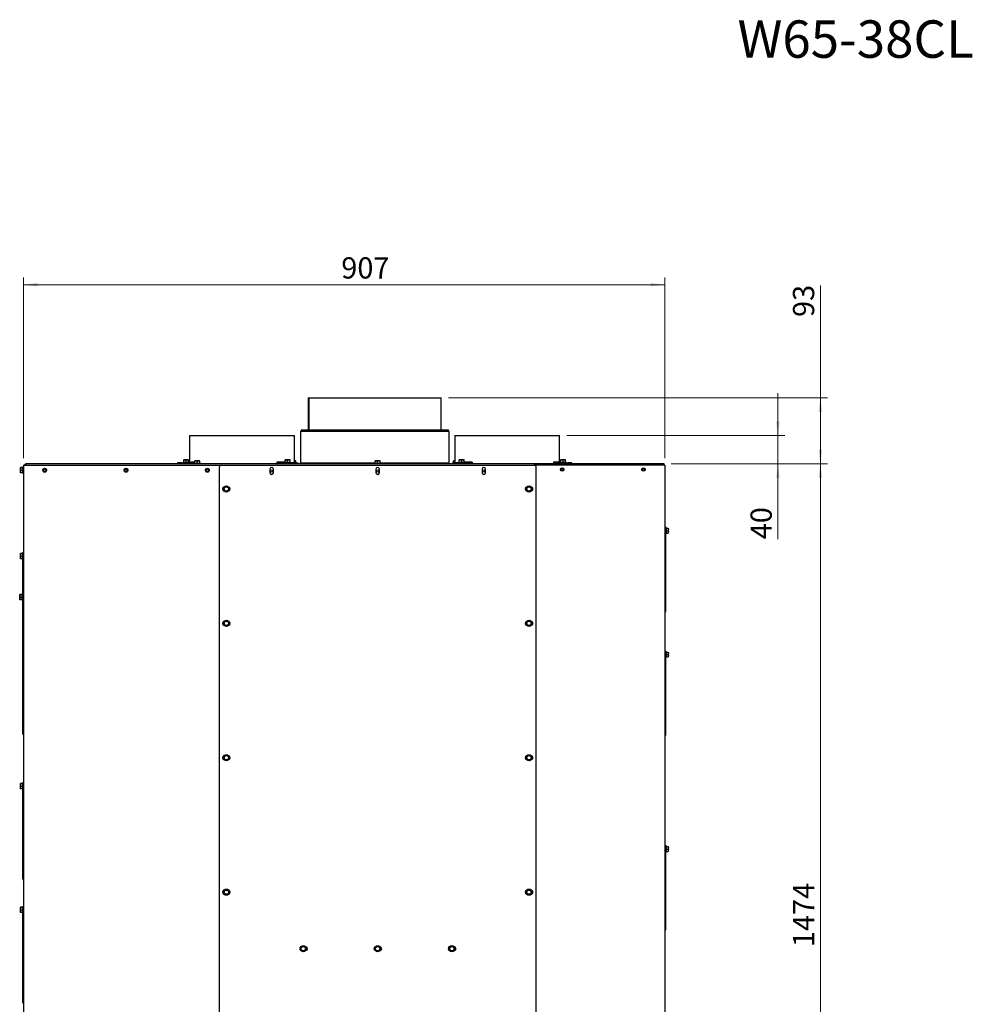
# Paper-space layout 'achteraanzicht' of a CAD drawing. Units: millimetres. Extents: x 392 to 3911, y 130 to 5714.
# Drawn here: x 1195 to 3888, y 2931 to 5714 of the extents above; entities that cross this region are included whole.
import ezdxf

# ---------------------------------------------------------------- set-up
doc = ezdxf.new("R2010")
doc.units = ezdxf.units.MM
doc.styles.add('SLDTEXTSTYLE3', font='TXT', dxfattribs={"width": 0.638186})
doc.styles.add('SLDTEXTSTYLE4', font='TXT', dxfattribs={"width": 0.75})
doc.dimstyles.new('SLDDIMSTYLE2', dxfattribs={"dimtxt": 60, "dimasz": 40, "dimexe": 0, "dimexo": 0.0625, "dimgap": 15, "dimtad": 1, "dimdec": 0, "dimlfac": 0.5, "dimrnd": 1e-09, "dimzin": 12, "dimdsep": 46, "dimtxsty": 'SLDTEXTSTYLE4', "dimsah": 1, "dimcen": 0.09, "dimadec": 0, "dimazin": 3, "dimtfac": 1, "dimtofl": 0, "dimtmove": 0, "dimatfit": 3, "dimfxl": 0, "dimfrac": 2, "dimtolj": 1, "dimtzin": 12, "dimarcsym": 0})
doc.dimstyles.new('SLDDIMSTYLE3', dxfattribs={"dimtxt": 60, "dimasz": 40, "dimexe": 0, "dimexo": 0.0625, "dimgap": 15, "dimtad": 1, "dimdec": 0, "dimlfac": 0.5, "dimrnd": 1e-09, "dimzin": 12, "dimdsep": 46, "dimtxsty": 'SLDTEXTSTYLE4', "dimsah": 1, "dimcen": 0.09, "dimadec": 0, "dimazin": 3, "dimtfac": 1, "dimtmove": 0, "dimatfit": 0, "dimfxl": 0, "dimfrac": 2, "dimtolj": 1, "dimtzin": 12, "dimarcsym": 0})

# ---------------------------------------------------------------- blocks, each defined once
blk = doc.blocks.new('_D_72')
at = {"color": 7, "linetype": 'Continuous', "lineweight": 18, "ltscale": 400}
for p, q in [((3036.2, 4458.7), (3478.2, 4458.7)), ((3458.2, 1510.2), (3458.2, 4458.7)), ((2683.2, 1510.2), (3478.2, 1510.2))]:
    blk.add_line(p, q, dxfattribs=at)
for points in [[(3458.2, 4458.7), (3453.2, 4418.7), (3463.2, 4418.7)], [(3458.2, 1510.2), (3463.2, 1550.2), (3453.2, 1550.2)]]:
    blk.add_solid(points, dxfattribs=at)
at = {"color": 7, "linetype": 'Continuous', "lineweight": 18, "ltscale": 400, "insert": (3380.8, 3092.5), "char_height": 60, "attachment_point": 1, "rotation": 90, "style": 'SLDTEXTSTYLE4'}
blk.add_mtext('1474', dxfattribs=at)
blk = doc.blocks.new('_D_73')
at = {"color": 7, "linetype": 'Continuous', "lineweight": 18, "ltscale": 400}
for p, q in [((3338.2, 4538.7), (3338.2, 4658.7)), ((2741.2, 4538.7), (3358.2, 4538.7)), ((3338.2, 4538.7), (3338.2, 4458.7)), ((3036.2, 4458.7), (3358.2, 4458.7)), ((3338.2, 4458.7), (3338.2, 4245.4))]:
    blk.add_line(p, q, dxfattribs=at)
for points in [[(3338.2, 4538.7), (3343.2, 4578.7), (3333.2, 4578.7)], [(3338.2, 4458.7), (3333.2, 4418.7), (3343.2, 4418.7)]]:
    blk.add_solid(points, dxfattribs=at)
at = {"color": 7, "linetype": 'Continuous', "lineweight": 18, "ltscale": 400, "insert": (3260.8, 4245.4), "char_height": 60, "attachment_point": 1, "rotation": 90, "style": 'SLDTEXTSTYLE4'}
blk.add_mtext('40', dxfattribs=at)
blk = doc.blocks.new('_D_74')
at = {"color": 7, "linetype": 'Continuous', "lineweight": 18, "ltscale": 400}
for p, q in [((3458.2, 4645.2), (3458.2, 4962.6)), ((2406.6, 4645.2), (3478.2, 4645.2)), ((3458.2, 4458.7), (3458.2, 4645.2)), ((3036.2, 4458.7), (3478.2, 4458.7))]:
    blk.add_line(p, q, dxfattribs=at)
for points in [[(3458.2, 4645.2), (3453.2, 4605.2), (3463.2, 4605.2)], [(3458.2, 4458.7), (3463.2, 4498.7), (3453.2, 4498.7)]]:
    blk.add_solid(points, dxfattribs=at)
at = {"color": 7, "linetype": 'Continuous', "lineweight": 18, "ltscale": 400, "insert": (3380.8, 4873.9), "char_height": 60, "attachment_point": 1, "rotation": 90, "style": 'SLDTEXTSTYLE4'}
blk.add_mtext('93', dxfattribs=at)
blk = doc.blocks.new('_D_75')
at = {"color": 7, "linetype": 'Continuous', "lineweight": 18, "ltscale": 400}
for p, q in [((1205.2, 4474.7), (1205.2, 4985.2)), ((3018.2, 4474.7), (3018.2, 4985.2)), ((1205.2, 4965.2), (3018.2, 4965.2))]:
    blk.add_line(p, q, dxfattribs=at)
for points in [[(1205.2, 4965.2), (1245.2, 4960.2), (1245.2, 4970.2)], [(3018.2, 4965.2), (2978.2, 4970.2), (2978.2, 4960.2)]]:
    blk.add_solid(points, dxfattribs=at)
at = {"color": 7, "linetype": 'Continuous', "lineweight": 18, "ltscale": 400, "insert": (2103.8, 5042.6), "char_height": 60, "attachment_point": 1, "style": 'SLDTEXTSTYLE4'}
blk.add_mtext('907', dxfattribs=at)

psp = doc.layouts.new('achteraanzicht')

# ---------------------------------------------------------------- linework, layer by layer
at = {"linetype": 'Continuous', "lineweight": 25, "ltscale": 20}
for p, q in [((2010.6, 4645.2), (2010.6, 4555.2)), ((2010.6, 4645.2), (2011.9, 4645.2)), ((2011.9, 4645.2), (2011.9, 4555.2)), ((2012, 4645.2), (2011.9, 4645.2)), ((2012, 4645.2), (2012, 4555.2)), ((2012, 4645.2), (2386.6, 4645.2)), ((2386.6, 4555.2), (2386.6, 4645.2)), ((1675.2, 4538.7), (1675.2, 4461.7)), ((1675.2, 4538.7), (1971.2, 4538.7)), ((1971.2, 4461.7), (1971.2, 4538.7)), ((1988.6, 4551.2), (1988.6, 4461.2)), ((1988.6, 4551.2), (2408.6, 4551.2)), ((1990.6, 4555.2), (1990.6, 4551.2)), ((1990.6, 4555.2), (2406.6, 4555.2)), ((2406.6, 4551.2), (2406.6, 4555.2)), ((2408.6, 4461.2), (2408.6, 4551.2)), ((2425.2, 4538.7), (2425.2, 4461.7)), ((2425.2, 4538.7), (2721.2, 4538.7)), ((2721.2, 4461.7), (2721.2, 4538.7)), ((1205.2, 4454.7), (1205.2, 2122.7)), ((1205.2, 4454.7), (1209.2, 4454.7)), ((1209.2, 4454.7), (1764.9, 4454.7)), ((3016.2, 4458.7), (1213.2, 4458.7)), ((1640.8, 4461.7), (1640.8, 4458.7)), ((1640.8, 4461.7), (1641, 4461.7)), ((1652, 4461.7), (1641, 4461.7)), ((1652, 4461.7), (1657.1, 4461.7)), ((1656.5, 4463.7), (1656.5, 4461.7)), ((1656.5, 4463.7), (1665.3, 4463.7)), ((1690.2, 4461.7), (1657.1, 4461.7)), ((1658.3, 4470), (1661.8, 4470.2)), ((1661.8, 4470.2), (1658.3, 4470.2)), ((1658.3, 4463.7), (1658.3, 4470)), ((1661.8, 4470.2), (1665.3, 4470)), ((1668.8, 4470.2), (1661.8, 4470.2)), ((1665.3, 4470), (1668.8, 4470.2)), ((1665.3, 4463.7), (1665.3, 4470)), ((1665.3, 4463.7), (1674.1, 4463.7)), ((1668.8, 4470.2), (1672.3, 4470)), ((1672.3, 4470.2), (1668.8, 4470.2)), ((1672.3, 4463.7), (1672.3, 4470)), ((1674.1, 4461.7), (1674.1, 4463.7)), ((1678.4, 4463.7), (1678.4, 4461.7)), ((1690.2, 4463.7), (1678.4, 4463.7)), ((1688.4, 4460.7), (1688.4, 4458.7)), ((1688.4, 4460.7), (1697.2, 4460.7)), ((1690.2, 4467), (1693.7, 4467.2)), ((1693.7, 4467.2), (1690.2, 4467.2)), ((1690.2, 4460.7), (1690.2, 4467)), ((1693.7, 4467.2), (1697.2, 4467)), ((1700.7, 4467.2), (1693.7, 4467.2)), ((1697.2, 4467), (1700.7, 4467.2)), ((1697.2, 4460.7), (1697.2, 4467)), ((1697.2, 4460.7), (1706, 4460.7)), ((1700.7, 4467.2), (1704.2, 4467)), ((1704.2, 4467.2), (1700.7, 4467.2)), ((1704.2, 4460.7), (1704.2, 4467)), ((1706, 4458.7), (1706, 4460.7)), ((1764.9, 4454.7), (2648.9, 4454.7)), ((1943.1, 4463.7), (1922.1, 4463.7)), ((1922.1, 4463.7), (1922.1, 4458.7)), ((1951.3, 4461.7), (1922.9, 4461.7)), ((1943.1, 4463.7), (1943.1, 4461.7)), ((1943.1, 4463.7), (1951.9, 4463.7)), ((1944.9, 4470), (1948.4, 4470.2)), ((1948.4, 4470.2), (1944.9, 4470.2)), ((1944.9, 4463.7), (1944.9, 4470)), ((1948.4, 4470.2), (1951.9, 4470)), ((1955.4, 4470.2), (1948.4, 4470.2)), ((1951.3, 4461.7), (1956.9, 4461.7)), ((1951.9, 4470), (1955.4, 4470.2)), ((1951.9, 4463.7), (1951.9, 4470)), ((1951.9, 4463.7), (1960.7, 4463.7)), ((1955.4, 4470.2), (1958.9, 4470)), ((1958.9, 4470.2), (1955.4, 4470.2)), ((1977.5, 4461.7), (1956.9, 4461.7)), ((1958.9, 4463.7), (1958.9, 4470)), ((1960.7, 4461.7), (1960.7, 4463.7)), ((1966.3, 4460.7), (1966.3, 4458.7)), ((1966.5, 4460.7), (1966.3, 4460.7)), ((1982.2, 4460.7), (1966.5, 4460.7)), ((1971.2, 4467.2), (1971.7, 4467.2)), ((1971.7, 4467.2), (1971.2, 4467.2)), ((1971.7, 4467.2), (1975.2, 4467)), ((1975.2, 4467.2), (1971.7, 4467.2)), ((1975.2, 4461.7), (1975.2, 4467)), ((1977.5, 4461.7), (1978.4, 4461.7)), ((1978.4, 4460.7), (1978.4, 4461.7)), ((1982.3, 4460.7), (1982.2, 4460.7)), ((1982.3, 4458.7), (1982.3, 4460.7)), ((1988.6, 4461.2), (2199.4, 4461.2)), ((1990.6, 4461.2), (1990.6, 4458.7)), ((2197.6, 4460.7), (2197.6, 4458.7)), ((2197.6, 4460.7), (2206.4, 4460.7)), ((2199.4, 4467), (2202.9, 4467.2)), ((2202.9, 4467.2), (2199.4, 4467.2)), ((2199.4, 4460.7), (2199.4, 4467)), ((2202.9, 4467.2), (2206.4, 4467)), ((2209.9, 4467.2), (2202.9, 4467.2)), ((2206.4, 4467), (2209.9, 4467.2)), ((2206.4, 4460.7), (2206.4, 4467)), ((2206.4, 4460.7), (2215.2, 4460.7)), ((2209.9, 4467.2), (2213.4, 4467)), ((2213.4, 4467.2), (2209.9, 4467.2)), ((2213.4, 4460.7), (2213.4, 4467)), ((2213.4, 4461.2), (2408.6, 4461.2)), ((2215.2, 4458.7), (2215.2, 4460.7)), ((2406.6, 4458.7), (2406.6, 4461.2)), ((2417.9, 4461.7), (2417.9, 4458.7)), ((2417.9, 4461.7), (2418.9, 4461.7)), ((2439.4, 4461.7), (2418.9, 4461.7)), ((2421.2, 4467), (2424.7, 4467.2)), ((2424.7, 4467.2), (2421.2, 4467.2)), ((2421.2, 4461.7), (2421.2, 4467)), ((2424.7, 4467.2), (2425.2, 4467.2)), ((2425.2, 4467.2), (2424.7, 4467.2)), ((2430.5, 4460.7), (2430.5, 4458.7)), ((2430.7, 4460.7), (2430.5, 4460.7)), ((2446.4, 4460.7), (2430.7, 4460.7)), ((2435.7, 4463.7), (2435.7, 4461.7)), ((2435.7, 4463.7), (2452.1, 4463.7)), ((2437.4, 4470), (2437.5, 4470.2)), ((2437.4, 4463.7), (2437.4, 4470)), ((2437.5, 4470.2), (2437.5, 4470)), ((2441, 4470.2), (2437.5, 4470.2)), ((2437.5, 4463.7), (2437.5, 4470)), ((2439.4, 4461.7), (2445.1, 4461.7)), ((2441, 4470.2), (2444.5, 4470)), ((2448, 4470.2), (2441, 4470.2)), ((2444.5, 4470), (2448, 4470.2)), ((2444.5, 4463.7), (2444.5, 4470)), ((2473.4, 4461.7), (2445.1, 4461.7)), ((2446.5, 4460.7), (2446.4, 4460.7)), ((2446.5, 4458.7), (2446.5, 4460.7)), ((2448, 4470.2), (2451.5, 4470)), ((2451.5, 4470.2), (2448, 4470.2)), ((2451.5, 4470), (2451.5, 4470.2)), ((2451.5, 4463.7), (2451.5, 4470)), ((2452.1, 4463.7), (2453.3, 4463.7)), ((2453.3, 4461.7), (2453.3, 4463.7)), ((2474.3, 4463.7), (2453.3, 4463.7)), ((2474.3, 4463.7), (2474.3, 4458.7)), ((3014.2, 4454.7), (2648.9, 4454.7)), ((2718, 4463.7), (2703.8, 4463.7)), ((2703.8, 4463.7), (2703.8, 4458.7)), ((2703.8, 4458.8), (2704.5, 4458.7)), ((2739.2, 4461.7), (2704.5, 4461.7)), ((2718, 4463.7), (2718, 4461.7)), ((2722.2, 4463.7), (2722.2, 4461.7)), ((2722.2, 4463.7), (2731, 4463.7)), ((2724, 4470), (2727.5, 4470.2)), ((2727.5, 4470.2), (2724, 4470.2)), ((2724, 4463.7), (2724, 4470)), ((2727.5, 4470.2), (2731, 4470)), ((2734.5, 4470.2), (2727.5, 4470.2)), ((2731, 4470), (2734.5, 4470.2)), ((2731, 4463.7), (2731, 4470)), ((2731, 4463.7), (2739.8, 4463.7)), ((2734.5, 4470.2), (2738, 4470)), ((2738, 4470.2), (2734.5, 4470.2)), ((2738, 4463.7), (2738, 4470)), ((2739.2, 4461.7), (2744.4, 4461.7)), ((2739.8, 4461.7), (2739.8, 4463.7)), ((2755.3, 4461.7), (2744.4, 4461.7)), ((2755.3, 4461.7), (2755.5, 4461.7)), ((2755.5, 4458.7), (2755.5, 4461.7)), ((2978.3, 4459.9), (2978.3, 4458.7)), ((2978.3, 4459.9), (2978.8, 4459.9)), ((2978.8, 4459.9), (2993.8, 4459.9)), ((2993.8, 4459.9), (2994.3, 4459.9)), ((2994.3, 4458.7), (2994.3, 4459.9)), ((3018.2, 4454.7), (3014.2, 4454.7)), ((3016.2, 4454.7), (3016.2, 4458.7)), ((3018.2, 4454.7), (3018.2, 2154.7)), ((1196.7, 4447.7), (1197, 4448.2)), ((1197, 4447.1), (1196.7, 4447.7)), ((1196.7, 4447.7), (1196.7, 4443.4)), ((1196.7, 4443.4), (1197, 4447.1)), ((1196.7, 4443.4), (1196.7, 4436.5)), ((1196.7, 4436.5), (1197, 4439.7)), ((1197, 4433.3), (1196.7, 4436.5)), ((1196.7, 4436.5), (1196.7, 4433.7)), ((1196.7, 4433.8), (1197, 4433.3)), ((1203.2, 4448.2), (1197, 4448.2)), ((1203.2, 4447.1), (1197, 4447.1)), ((1203.2, 4439.7), (1197, 4439.7)), ((1203.2, 4433.3), (1197, 4433.3)), ((1205.2, 4449.5), (1203.2, 4449.5)), ((1203.2, 4431.9), (1203.2, 4449.5)), ((1203.2, 4431.9), (1205.2, 4431.9)), ((1758.9, 4448.7), (1758.9, 2195.7)), ((1901.9, 4443.7), (1901.9, 4433.7)), ((1911.9, 4433.7), (1911.9, 4443.7)), ((2201.9, 4443.7), (2201.9, 4433.7)), ((2211.9, 4433.7), (2211.9, 4443.7)), ((2501.9, 4443.7), (2501.9, 4433.7)), ((2511.9, 4433.7), (2511.9, 4443.7)), ((2654.9, 2195.7), (2654.9, 4448.7)), ((1773.1, 4391.2), (1771.1, 4387.7)), ((1771.1, 4387.7), (1773.1, 4384.2)), ((1775.1, 4394.7), (1773.1, 4391.2)), ((1773.1, 4384.2), (1775.1, 4380.7)), ((1779.2, 4394.7), (1775.1, 4394.7)), ((1775.1, 4380.7), (1779.2, 4380.7)), ((1785.2, 4391.2), (1783.2, 4394.7)), ((1783.2, 4380.7), (1785.2, 4384.2)), ((1787.2, 4387.7), (1785.2, 4391.2)), ((1785.2, 4384.2), (1787.2, 4387.7)), ((2628.5, 4391.2), (2626.5, 4387.7)), ((2626.5, 4387.7), (2628.5, 4384.2)), ((2630.5, 4394.7), (2628.5, 4391.2)), ((2628.5, 4384.2), (2630.5, 4380.7)), ((2634.6, 4394.7), (2630.5, 4394.7)), ((2630.5, 4380.7), (2634.6, 4380.7)), ((2640.6, 4391.2), (2638.6, 4394.7)), ((2638.6, 4380.7), (2640.6, 4384.2)), ((2642.7, 4387.7), (2640.6, 4391.2)), ((2640.6, 4384.2), (2642.7, 4387.7)), ((3020.2, 4279.7), (3018.2, 4279.7)), ((3020.2, 4279.7), (3020.2, 4273.7)), ((3022.2, 4278.5), (3020.2, 4278.5)), ((3020.2, 4273.7), (3020.2, 4047.7)), ((3020.2, 4260.9), (3022.2, 4260.9)), ((3022.2, 4278.5), (3022.2, 4269.7)), ((3022.2, 4276.7), (3028.4, 4276.7)), ((3022.2, 4269.7), (3022.2, 4260.9)), ((3022.2, 4269.7), (3028.4, 4269.7)), ((3022.2, 4262.7), (3028.4, 4262.7)), ((3028.4, 4276.7), (3028.7, 4273.2)), ((3028.7, 4273.2), (3028.4, 4269.7)), ((3028.4, 4269.7), (3028.7, 4266.2)), ((3028.7, 4266.2), (3028.4, 4262.7)), ((3028.7, 4273.2), (3028.7, 4276.7)), ((3028.7, 4266.2), (3028.7, 4273.2)), ((3028.7, 4262.7), (3028.7, 4266.2)), ((1196.7, 4204.7), (1197, 4205.2)), ((1197, 4204.1), (1196.7, 4204.7)), ((1196.7, 4204.7), (1196.7, 4200.4)), ((1196.7, 4200.4), (1197, 4204.1)), ((1203.2, 4205.2), (1197, 4205.2)), ((1203.2, 4204.1), (1197, 4204.1)), ((1203.2, 4197.7), (1203.2, 4207.7)), ((1203.2, 4207.7), (1205.2, 4207.7)), ((1196.7, 4200.4), (1196.7, 4193.5)), ((1196.7, 4193.5), (1197, 4196.7)), ((1197, 4190.3), (1196.7, 4193.5)), ((1196.7, 4193.5), (1196.7, 4190.7)), ((1196.7, 4190.8), (1197, 4190.3)), ((1203.2, 4196.7), (1197, 4196.7)), ((1203.2, 4190.3), (1197, 4190.3)), ((1203.2, 4091.7), (1203.2, 4197.7)), ((1194.7, 4088.7), (1195, 4089.2)), ((1195, 4088.1), (1194.7, 4088.7)), ((1194.7, 4088.7), (1194.7, 4084.4)), ((1194.7, 4084.4), (1195, 4088.1)), ((1194.7, 4084.4), (1194.7, 4077.5)), ((1194.7, 4077.5), (1195, 4080.7)), ((1195, 4074.3), (1194.7, 4077.5)), ((1194.7, 4077.5), (1194.7, 4074.7)), ((1194.7, 4074.8), (1195, 4074.3)), ((1201.2, 4089.2), (1195, 4089.2)), ((1201.2, 4088.1), (1195, 4088.1)), ((1201.2, 4080.7), (1195, 4080.7)), ((1201.2, 4074.3), (1195, 4074.3)), ((1203.2, 4090.5), (1201.2, 4090.5)), ((1201.2, 4072.9), (1201.2, 4090.5)), ((1201.2, 4072.9), (1203.2, 4072.9)), ((1203.2, 4081.7), (1203.2, 4091.7)), ((1203.2, 4091.7), (1205.2, 4091.7)), ((1203.2, 3705.7), (1203.2, 4081.7)), ((3020.2, 4041.7), (3018.2, 4041.7)), ((3019.1, 4039.3), (3018.2, 4037.7)), ((3020.2, 4047.7), (3020.2, 4041.7)), ((1773.1, 4011.2), (1771.1, 4007.7)), ((1775.1, 4014.7), (1773.1, 4011.2)), ((1779.2, 4014.7), (1775.1, 4014.7)), ((1785.2, 4011.2), (1783.2, 4014.7)), ((1787.2, 4007.7), (1785.2, 4011.2)), ((2628.5, 4011.2), (2626.5, 4007.7)), ((2630.5, 4014.7), (2628.5, 4011.2)), ((2634.6, 4014.7), (2630.5, 4014.7)), ((2640.6, 4011.2), (2638.6, 4014.7)), ((2642.7, 4007.7), (2640.6, 4011.2)), ((1771.1, 4007.7), (1773.1, 4004.2)), ((1773.1, 4004.2), (1775.1, 4000.7)), ((1775.1, 4000.7), (1779.2, 4000.7)), ((1783.2, 4000.7), (1785.2, 4004.2)), ((1785.2, 4004.2), (1787.2, 4007.7)), ((2626.5, 4007.7), (2628.5, 4004.2)), ((2628.5, 4004.2), (2630.5, 4000.7)), ((2630.5, 4000.7), (2634.6, 4000.7)), ((2638.6, 4000.7), (2640.6, 4004.2)), ((2640.6, 4004.2), (2642.7, 4007.7)), ((3020.2, 3929.7), (3018.2, 3929.7)), ((3020.2, 3929.7), (3020.2, 3923.7)), ((3022.2, 3928.5), (3020.2, 3928.5)), ((3022.2, 3928.5), (3022.2, 3919.7)), ((3022.2, 3926.7), (3028.4, 3926.7)), ((3028.4, 3926.7), (3028.7, 3923.2)), ((3028.7, 3923.2), (3028.7, 3926.7)), ((3020.2, 3923.7), (3020.2, 3697.7)), ((3020.2, 3910.9), (3022.2, 3910.9)), ((3022.2, 3919.7), (3022.2, 3910.9)), ((3022.2, 3919.7), (3028.4, 3919.7)), ((3022.2, 3912.7), (3028.4, 3912.7)), ((3028.7, 3923.2), (3028.4, 3919.7)), ((3028.4, 3919.7), (3028.7, 3916.2)), ((3028.7, 3916.2), (3028.4, 3912.7)), ((3028.7, 3916.2), (3028.7, 3923.2)), ((3028.7, 3912.7), (3028.7, 3916.2)), ((1203.2, 3695.7), (1203.2, 3705.7)), ((1203.2, 3695.7), (1205.2, 3695.7)), ((1205.2, 3691.7), (1204.2, 3693.3)), ((3020.2, 3691.7), (3018.2, 3691.7)), ((3019.1, 3689.3), (3018.2, 3687.7)), ((3020.2, 3697.7), (3020.2, 3691.7)), ((1773.1, 3631.2), (1771.1, 3627.7)), ((1771.1, 3627.7), (1773.1, 3624.2)), ((1775.1, 3634.7), (1773.1, 3631.2)), ((1773.1, 3624.2), (1775.1, 3620.7)), ((1779.2, 3634.7), (1775.1, 3634.7)), ((1775.1, 3620.7), (1779.2, 3620.7)), ((1785.2, 3631.2), (1783.2, 3634.7)), ((1783.2, 3620.7), (1785.2, 3624.2)), ((1787.2, 3627.7), (1785.2, 3631.2)), ((1785.2, 3624.2), (1787.2, 3627.7)), ((2628.5, 3631.2), (2626.5, 3627.7)), ((2626.5, 3627.7), (2628.5, 3624.2)), ((2630.5, 3634.7), (2628.5, 3631.2)), ((2628.5, 3624.2), (2630.5, 3620.7)), ((2634.6, 3634.7), (2630.5, 3634.7)), ((2630.5, 3620.7), (2634.6, 3620.7)), ((2640.6, 3631.2), (2638.6, 3634.7)), ((2638.6, 3620.7), (2640.6, 3624.2)), ((2642.7, 3627.7), (2640.6, 3631.2)), ((2640.6, 3624.2), (2642.7, 3627.7)), ((1196.7, 3554.7), (1197, 3555.2)), ((1197, 3554.1), (1196.7, 3554.7)), ((1196.7, 3554.7), (1196.7, 3550.4)), ((1196.7, 3550.4), (1197, 3554.1)), ((1196.7, 3550.4), (1196.7, 3543.5)), ((1196.7, 3543.5), (1197, 3546.7)), ((1197, 3540.3), (1196.7, 3543.5)), ((1196.7, 3543.5), (1196.7, 3540.7)), ((1196.7, 3540.8), (1197, 3540.3)), ((1203.2, 3555.2), (1197, 3555.2)), ((1203.2, 3554.1), (1197, 3554.1)), ((1203.2, 3546.7), (1197, 3546.7)), ((1203.2, 3540.3), (1197, 3540.3)), ((1203.2, 3547.7), (1203.2, 3557.7)), ((1203.2, 3557.7), (1205.2, 3557.7)), ((1203.2, 3295.7), (1203.2, 3547.7)), ((3020.2, 3379.7), (3018.2, 3379.7)), ((3020.2, 3379.7), (3020.2, 3373.7)), ((3022.2, 3378.5), (3020.2, 3378.5)), ((3020.2, 3373.7), (3020.2, 3147.7)), ((3022.2, 3378.5), (3022.2, 3369.7)), ((3022.2, 3376.7), (3028.4, 3376.7)), ((3022.2, 3369.7), (3022.2, 3360.9)), ((3022.2, 3369.7), (3028.4, 3369.7)), ((3028.4, 3376.7), (3028.7, 3373.2)), ((3028.7, 3373.2), (3028.4, 3369.7)), ((3028.4, 3369.7), (3028.7, 3366.2)), ((3028.7, 3373.2), (3028.7, 3376.7)), ((3028.7, 3366.2), (3028.7, 3373.2)), ((3020.2, 3360.9), (3022.2, 3360.9)), ((3022.2, 3362.7), (3028.4, 3362.7)), ((3028.7, 3366.2), (3028.4, 3362.7)), ((3028.7, 3362.7), (3028.7, 3366.2)), ((1203.2, 3285.7), (1203.2, 3295.7)), ((1203.2, 3285.7), (1205.2, 3285.7)), ((1205.2, 3281.7), (1204.2, 3283.3)), ((1773.1, 3251.2), (1771.1, 3247.7)), ((1771.1, 3247.7), (1773.1, 3244.2)), ((1775.1, 3254.7), (1773.1, 3251.2)), ((1773.1, 3244.2), (1775.1, 3240.7)), ((1779.2, 3254.7), (1775.1, 3254.7)), ((1775.1, 3240.7), (1779.2, 3240.7)), ((1785.2, 3251.2), (1783.2, 3254.7)), ((1783.2, 3240.7), (1785.2, 3244.2)), ((1787.2, 3247.7), (1785.2, 3251.2)), ((1785.2, 3244.2), (1787.2, 3247.7)), ((2628.5, 3251.2), (2626.5, 3247.7)), ((2626.5, 3247.7), (2628.5, 3244.2)), ((2630.5, 3254.7), (2628.5, 3251.2)), ((2628.5, 3244.2), (2630.5, 3240.7)), ((2634.6, 3254.7), (2630.5, 3254.7)), ((2630.5, 3240.7), (2634.6, 3240.7)), ((2640.6, 3251.2), (2638.6, 3254.7)), ((2638.6, 3240.7), (2640.6, 3244.2)), ((2642.7, 3247.7), (2640.6, 3251.2)), ((2640.6, 3244.2), (2642.7, 3247.7)), ((1196.7, 3204.7), (1197, 3205.2)), ((1197, 3204.1), (1196.7, 3204.7)), ((1196.7, 3204.7), (1196.7, 3200.4)), ((1196.7, 3200.4), (1197, 3204.1)), ((1203.2, 3205.2), (1197, 3205.2)), ((1203.2, 3204.1), (1197, 3204.1)), ((1203.2, 3197.7), (1203.2, 3207.7)), ((1203.2, 3207.7), (1205.2, 3207.7)), ((1196.7, 3200.4), (1196.7, 3193.5)), ((1196.7, 3193.5), (1197, 3196.7)), ((1197, 3190.3), (1196.7, 3193.5)), ((1196.7, 3193.5), (1196.7, 3190.7)), ((1196.7, 3190.8), (1197, 3190.3)), ((1203.2, 3196.7), (1197, 3196.7)), ((1203.2, 3190.3), (1197, 3190.3)), ((1203.2, 2945.7), (1203.2, 3197.7)), ((3020.2, 3147.7), (3020.2, 3141.7)), ((3020.2, 3141.7), (3018.2, 3141.7)), ((3019.1, 3139.3), (3018.2, 3137.7)), ((1990.4, 3091.2), (1988.3, 3087.7)), ((1992.4, 3094.7), (1990.4, 3091.2)), ((1996.4, 3094.7), (1992.4, 3094.7)), ((2002.5, 3091.2), (2000.5, 3094.7)), ((2004.5, 3087.7), (2002.5, 3091.2)), ((2200.4, 3091.2), (2198.3, 3087.7)), ((2202.4, 3094.7), (2200.4, 3091.2)), ((2206.4, 3094.7), (2202.4, 3094.7)), ((2212.5, 3091.2), (2210.5, 3094.7)), ((2214.5, 3087.7), (2212.5, 3091.2)), ((2410.4, 3091.2), (2408.3, 3087.7)), ((2412.4, 3094.7), (2410.4, 3091.2)), ((2416.4, 3094.7), (2412.4, 3094.7)), ((2422.5, 3091.2), (2420.5, 3094.7)), ((2424.5, 3087.7), (2422.5, 3091.2)), ((1988.3, 3087.7), (1990.4, 3084.2)), ((1990.4, 3084.2), (1992.4, 3080.7)), ((1992.4, 3080.7), (1996.4, 3080.7)), ((2000.5, 3080.7), (2002.5, 3084.2)), ((2002.5, 3084.2), (2004.5, 3087.7)), ((2198.3, 3087.7), (2200.4, 3084.2)), ((2200.4, 3084.2), (2202.4, 3080.7)), ((2202.4, 3080.7), (2206.4, 3080.7)), ((2210.5, 3080.7), (2212.5, 3084.2)), ((2212.5, 3084.2), (2214.5, 3087.7)), ((2408.3, 3087.7), (2410.4, 3084.2)), ((2410.4, 3084.2), (2412.4, 3080.7)), ((2412.4, 3080.7), (2416.4, 3080.7)), ((2420.5, 3080.7), (2422.5, 3084.2)), ((2422.5, 3084.2), (2424.5, 3087.7)), ((1203.2, 2935.7), (1203.2, 2945.7)), ((1203.2, 2935.7), (1205.2, 2935.7)), ((1205.2, 2931.7), (1204.2, 2933.3))]:
    psp.add_line(p, q, dxfattribs=at)
at = {"linetype": 'Continuous', "lineweight": 25, "ltscale": 20, "flags": 128}
for points in [[(1922.1, 4458.9), (1922.2, 4458.8), (1922.9, 4458.7)], [(2473.4, 4458.7), (2474.2, 4458.8), (2474.3, 4458.9)], [(2703.8, 4461.9), (2704.1, 4461.8), (2704.5, 4461.7)]]:
    psp.add_lwpolyline(points, dxfattribs=at)
at = {"linetype": 'Continuous', "lineweight": 25, "ltscale": 400}
for centre, radius in [((1265.2, 4440.7), 5.5), ((1265.2, 4440.7), 3.2), ((1495.2, 4440.7), 5.5), ((1495.2, 4440.7), 3.2), ((1725.2, 4440.7), 5.5), ((1725.2, 4440.7), 3.2), ((1906.9, 4438.7), 3.2), ((2206.9, 4438.7), 3.2), ((2506.9, 4438.7), 3.2), ((2728.2, 4442.7), 5), ((2728.2, 4442.7), 3.2), ((2958.2, 4442.7), 5), ((2958.2, 4442.7), 3.2), ((1779.2, 4387.7), 8.8), ((1779.2, 4387.7), 6), ((2634.6, 4387.7), 8.8), ((2634.6, 4387.7), 6), ((1779.2, 4007.7), 8.8), ((1779.2, 4007.7), 6), ((2634.6, 4007.7), 8.8), ((2634.6, 4007.7), 6), ((1779.2, 3627.7), 8.8), ((1779.2, 3627.7), 6), ((2634.6, 3627.7), 8.8), ((2634.6, 3627.7), 6), ((1779.2, 3247.7), 8.8), ((1779.2, 3247.7), 6), ((2634.6, 3247.7), 8.8), ((2634.6, 3247.7), 6), ((1996.4, 3087.7), 8.8), ((1996.4, 3087.7), 6), ((2206.4, 3087.7), 8.8), ((2206.4, 3087.7), 6), ((2416.4, 3087.7), 8.8), ((2416.4, 3087.7), 6)]:
    psp.add_circle(centre, radius, dxfattribs=at)
for centre, radius, start, end in [((1678.1, 4463.7), 1.94, 271.8376, 1.7265), ((1764.9, 4448.7), 6, 90, 180), ((1922.9, 4463.1), 1.32, 227.6613, 268.6872), ((2473.4, 4463.1), 1.32, 271.3329, 312.3192), ((2648.9, 4448.7), 6, 0, 90), ((2718.2, 4463.7), 1.94, 178.2767, 268.1592), ((1906.9, 4443.7), 5, 0, 180), ((1906.9, 4433.7), 5, 180, 0), ((2206.9, 4443.7), 5, 0, 180), ((2206.9, 4433.7), 5, 180, 0), ((2506.9, 4443.7), 5, 0, 180), ((2506.9, 4433.7), 5, 180, 0), ((1772.9, 4387.7), 5, 101.7728, 258.2272), ((1779.2, 4387.7), 7, 150, 210), ((1779.2, 4387.7), 7, 90, 150), ((1779.2, 4387.7), 7, 210, 270), ((1779.2, 4387.7), 7, 30, 90), ((1779.2, 4387.7), 7, 270, 330), ((1779.2, 4387.7), 7, 330, 30), ((1784.9, 4387.7), 5, 290.3738, 69.6262), ((2628.9, 4387.7), 5, 110.3738, 249.6262), ((2634.6, 4387.7), 7, 150, 210), ((2634.6, 4387.7), 7, 90, 150), ((2634.6, 4387.7), 7, 210, 270), ((2634.6, 4387.7), 7, 30, 90), ((2634.6, 4387.7), 7, 270, 330), ((2634.6, 4387.7), 7, 330, 30), ((2640.9, 4387.7), 5, 281.7728, 78.2272), ((3012.2, 4043.3), 8, 330, 348.4068), ((1772.9, 4007.7), 5, 101.7728, 258.2272), ((1779.2, 4007.7), 7, 150, 210), ((1779.2, 4007.7), 7, 90, 150), ((1779.2, 4007.7), 7, 30, 90), ((1779.2, 4007.7), 7, 330, 30), ((1784.9, 4007.7), 5, 290.3738, 69.6262), ((2628.9, 4007.7), 5, 110.3738, 249.6262), ((2634.6, 4007.7), 7, 150, 210), ((2634.6, 4007.7), 7, 90, 150), ((2634.6, 4007.7), 7, 30, 90), ((2634.6, 4007.7), 7, 330, 30), ((2640.9, 4007.7), 5, 281.7728, 78.2272), ((1779.2, 4007.7), 7, 210, 270), ((1779.2, 4007.7), 7, 270, 330), ((2634.6, 4007.7), 7, 210, 270), ((2634.6, 4007.7), 7, 270, 330), ((1211.2, 3697.3), 8, 191.5932, 210), ((3012.2, 3693.3), 8, 330, 348.4068), ((1772.9, 3627.7), 5, 101.7728, 258.2272), ((1779.2, 3627.7), 7, 150, 210), ((1779.2, 3627.7), 7, 90, 150), ((1779.2, 3627.7), 7, 210, 270), ((1779.2, 3627.7), 7, 30, 90), ((1779.2, 3627.7), 7, 270, 330), ((1779.2, 3627.7), 7, 330, 30), ((1784.9, 3627.7), 5, 290.3738, 69.6262), ((2628.9, 3627.7), 5, 110.3738, 249.6262), ((2634.6, 3627.7), 7, 150, 210), ((2634.6, 3627.7), 7, 90, 150), ((2634.6, 3627.7), 7, 210, 270), ((2634.6, 3627.7), 7, 30, 90), ((2634.6, 3627.7), 7, 270, 330), ((2634.6, 3627.7), 7, 330, 30), ((2640.9, 3627.7), 5, 281.7728, 78.2272), ((1211.2, 3287.3), 8, 191.5932, 210), ((1772.9, 3247.7), 5, 101.7728, 258.2272), ((1779.2, 3247.7), 7, 150, 210), ((1779.2, 3247.7), 7, 90, 150), ((1779.2, 3247.7), 7, 210, 270), ((1779.2, 3247.7), 7, 30, 90), ((1779.2, 3247.7), 7, 270, 330), ((1779.2, 3247.7), 7, 330, 30), ((1784.9, 3247.7), 5, 290.3738, 69.6262), ((2628.9, 3247.7), 5, 110.3738, 249.6262), ((2634.6, 3247.7), 7, 150, 210), ((2634.6, 3247.7), 7, 90, 150), ((2634.6, 3247.7), 7, 210, 270), ((2634.6, 3247.7), 7, 30, 90), ((2634.6, 3247.7), 7, 270, 330), ((2634.6, 3247.7), 7, 330, 30), ((2640.9, 3247.7), 5, 281.7728, 78.2272), ((3012.2, 3143.3), 8, 330, 348.4068), ((1991.3, 3087.7), 5, 121.5021, 238.4979), ((1996.4, 3087.7), 7, 150, 210), ((1996.4, 3087.7), 7, 90, 150), ((1996.4, 3087.7), 7, 30, 90), ((1996.4, 3087.7), 7, 330, 30), ((2003.3, 3087.7), 5, 273.8426, 86.1574), ((2201.3, 3087.7), 5, 121.5021, 238.4979), ((2206.4, 3087.7), 7, 150, 210), ((2206.4, 3087.7), 7, 90, 150), ((2206.4, 3087.7), 7, 30, 90), ((2206.4, 3087.7), 7, 330, 30), ((2213.3, 3087.7), 5, 273.8426, 86.1574), ((2411.3, 3087.7), 5, 121.5021, 238.4979), ((2416.4, 3087.7), 7, 150, 210), ((2416.4, 3087.7), 7, 90, 150), ((2416.4, 3087.7), 7, 30, 90), ((2416.4, 3087.7), 7, 330, 30), ((2423.3, 3087.7), 5, 273.8426, 86.1574), ((1996.4, 3087.7), 7, 210, 270), ((1996.4, 3087.7), 7, 270, 330), ((2206.4, 3087.7), 7, 210, 270), ((2206.4, 3087.7), 7, 270, 330), ((2416.4, 3087.7), 7, 210, 270), ((2416.4, 3087.7), 7, 270, 330), ((1211.2, 2937.3), 8, 191.5932, 210)]:
    psp.add_arc(centre, radius, start, end, dxfattribs=at)
at = {"linetype": 'Continuous', "lineweight": 25, "ltscale": 20}
for points, knots in [([(1207.5, 4454.7), (1207.8, 4455.4), (1208.4, 4456.6), (1210, 4458), (1211.7, 4458.6), (1212.8, 4458.7), (1213.2, 4458.7)], [0, 0, 0, 0, 0.275994, 0.55379, 0.831588, 1, 1, 1, 1]), ([(1213.2, 4458.7), (1213.1, 4458.7), (1213.1, 4458.7), (1213, 4458.6), (1212.9, 4458.5), (1212.8, 4458.3), (1212.7, 4458.1), (1212.6, 4457.7), (1212.5, 4457.3), (1212.4, 4457), (1212.3, 4456.5), (1212.2, 4456.2), (1212.1, 4455.9), (1212.1, 4455.5), (1212, 4455.1), (1211.9, 4454.8), (1211.9, 4454.7)], [0, 0, 0, 0, 0.088963, 0.168196, 0.23969, 0.274575, 0.397248, 0.504138, 0.552536, 0.646898, 0.724996, 0.795261, 0.830615, 0.871365, 0.962025, 1, 1, 1, 1]), ([(2437.5, 4470), (2437.8, 4470), (2439, 4470.2), (2440.1, 4470.2), (2441, 4470.2)], [0, 0, 0, 0, 0.249165, 1, 1, 1, 1]), ([(1197, 4439.7), (1196.9, 4440), (1196.7, 4441.2), (1196.7, 4442.5), (1196.7, 4443.4)], [0, 0, 0, 0, 0.249164, 1, 1, 1, 1]), ([(1783.2, 4394.7), (1782.9, 4394.7), (1781.5, 4394.7), (1780.2, 4394.7), (1779.2, 4394.7)], [0, 0, 0, 0, 0.249166, 1, 1, 1, 1]), ([(1779.2, 4380.7), (1780.2, 4380.7), (1781.5, 4380.7), (1782.9, 4380.7), (1783.2, 4380.7)], [0, 0, 0, 0, 0.750834, 1, 1, 1, 1]), ([(2638.6, 4394.7), (2638.3, 4394.7), (2636.9, 4394.7), (2635.6, 4394.7), (2634.6, 4394.7)], [0, 0, 0, 0, 0.249166, 1, 1, 1, 1]), ([(2634.6, 4380.7), (2635.6, 4380.7), (2636.9, 4380.7), (2638.3, 4380.7), (2638.6, 4380.7)], [0, 0, 0, 0, 0.750834, 1, 1, 1, 1]), ([(1197, 4196.7), (1196.9, 4197), (1196.7, 4198.2), (1196.7, 4199.5), (1196.7, 4200.4)], [0, 0, 0, 0, 0.249166, 1, 1, 1, 1]), ([(1195, 4080.7), (1194.9, 4081), (1194.7, 4082.2), (1194.7, 4083.5), (1194.7, 4084.4)], [0, 0, 0, 0, 0.249164, 1, 1, 1, 1]), ([(1783.2, 4014.7), (1782.9, 4014.7), (1781.5, 4014.7), (1780.2, 4014.7), (1779.2, 4014.7)], [0, 0, 0, 0, 0.249166, 1, 1, 1, 1]), ([(2638.6, 4014.7), (2638.3, 4014.7), (2636.9, 4014.7), (2635.6, 4014.7), (2634.6, 4014.7)], [0, 0, 0, 0, 0.249166, 1, 1, 1, 1]), ([(1779.2, 4000.7), (1780.2, 4000.7), (1781.5, 4000.7), (1782.9, 4000.7), (1783.2, 4000.7)], [0, 0, 0, 0, 0.750834, 1, 1, 1, 1]), ([(2634.6, 4000.7), (2635.6, 4000.7), (2636.9, 4000.7), (2638.3, 4000.7), (2638.6, 4000.7)], [0, 0, 0, 0, 0.750834, 1, 1, 1, 1]), ([(1783.2, 3634.7), (1782.9, 3634.7), (1781.5, 3634.7), (1780.2, 3634.7), (1779.2, 3634.7)], [0, 0, 0, 0, 0.249166, 1, 1, 1, 1]), ([(1779.2, 3620.7), (1780.2, 3620.7), (1781.5, 3620.7), (1782.9, 3620.7), (1783.2, 3620.7)], [0, 0, 0, 0, 0.750834, 1, 1, 1, 1]), ([(2638.6, 3634.7), (2638.3, 3634.7), (2636.9, 3634.7), (2635.6, 3634.7), (2634.6, 3634.7)], [0, 0, 0, 0, 0.249166, 1, 1, 1, 1]), ([(2634.6, 3620.7), (2635.6, 3620.7), (2636.9, 3620.7), (2638.3, 3620.7), (2638.6, 3620.7)], [0, 0, 0, 0, 0.750834, 1, 1, 1, 1]), ([(1197, 3546.7), (1196.9, 3547), (1196.7, 3548.2), (1196.7, 3549.5), (1196.7, 3550.4)], [0, 0, 0, 0, 0.249166, 1, 1, 1, 1]), ([(1783.2, 3254.7), (1782.9, 3254.7), (1781.5, 3254.7), (1780.2, 3254.7), (1779.2, 3254.7)], [0, 0, 0, 0, 0.249166, 1, 1, 1, 1]), ([(1779.2, 3240.7), (1780.2, 3240.7), (1781.5, 3240.7), (1782.9, 3240.7), (1783.2, 3240.7)], [0, 0, 0, 0, 0.750834, 1, 1, 1, 1]), ([(2638.6, 3254.7), (2638.3, 3254.7), (2636.9, 3254.7), (2635.6, 3254.7), (2634.6, 3254.7)], [0, 0, 0, 0, 0.249166, 1, 1, 1, 1]), ([(2634.6, 3240.7), (2635.6, 3240.7), (2636.9, 3240.7), (2638.3, 3240.7), (2638.6, 3240.7)], [0, 0, 0, 0, 0.750834, 1, 1, 1, 1]), ([(1197, 3196.7), (1196.9, 3197), (1196.7, 3198.2), (1196.7, 3199.5), (1196.7, 3200.4)], [0, 0, 0, 0, 0.249146, 1, 1, 1, 1]), ([(2000.5, 3094.7), (2000.1, 3094.7), (1998.8, 3094.7), (1997.4, 3094.7), (1996.4, 3094.7)], [0, 0, 0, 0, 0.249167, 1, 1, 1, 1]), ([(2210.5, 3094.7), (2210.1, 3094.7), (2208.8, 3094.7), (2207.4, 3094.7), (2206.4, 3094.7)], [0, 0, 0, 0, 0.249165, 1, 1, 1, 1]), ([(2420.5, 3094.7), (2420.1, 3094.7), (2418.8, 3094.7), (2417.4, 3094.7), (2416.4, 3094.7)], [0, 0, 0, 0, 0.249166, 1, 1, 1, 1]), ([(1996.4, 3080.7), (1997.4, 3080.7), (1998.8, 3080.7), (2000.1, 3080.7), (2000.5, 3080.7)], [0, 0, 0, 0, 0.750833, 1, 1, 1, 1]), ([(2206.4, 3080.7), (2207.4, 3080.7), (2208.8, 3080.7), (2210.1, 3080.7), (2210.5, 3080.7)], [0, 0, 0, 0, 0.750835, 1, 1, 1, 1]), ([(2416.4, 3080.7), (2417.4, 3080.7), (2418.8, 3080.7), (2420.1, 3080.7), (2420.5, 3080.7)], [0, 0, 0, 0, 0.750834, 1, 1, 1, 1])]:
    psp.add_open_spline(points, degree=3, knots=knots, dxfattribs=at)

# ---------------------------------------------------------------- texts
at = {"color": 179, "linetype": 'Continuous', "lineweight": 18, "ltscale": 400, "insert": (3224.1, 5712.5), "char_height": 105.83, "attachment_point": 1, "style": 'SLDTEXTSTYLE3'}
psp.add_mtext('W65-38CL', dxfattribs=at)

# ---------------------------------------------------------------- dimensions: what is measured, and where the dimension line sits
at = {"color": 7, "linetype": 'Continuous', "lineweight": 18, "ltscale": 20}
dim = psp.add_linear_dim(base=(3018.1656671, 4965.2123644), p1=(1205.1656671, 4454.7403542), p2=(3018.1656671, 4454.7403542), dimstyle='SLDDIMSTYLE2', dxfattribs=at)
dim.commit()
dim.dimension.update_dxf_attribs({"geometry": '_D_75', "text_midpoint": (2170.3062016, 4965.2123644), "dimtype": 160})
for base, p1, p2, dimstyle, picture, middle in [((3458.2, 4645.2), (3016.2, 4458.7), (2386.6, 4645.2), 'SLDDIMSTYLE2', '_D_74', (3458.2, 4918.2)), ((3338.2, 4458.7), (2721.2, 4538.7), (3016.2, 4458.7), 'SLDDIMSTYLE3', '_D_73', (3338.2, 4289.7)), ((3458.2, 4458.7), (2663.2, 1510.2), (3016.2, 4458.7), 'SLDDIMSTYLE2', '_D_72', (3458.2, 3181.2))]:
    dim = psp.add_linear_dim(base=base, p1=p1, p2=p2, angle=90, dimstyle=dimstyle, dxfattribs=at)
    dim.commit()
    dim.dimension.update_dxf_attribs({"geometry": picture, "text_midpoint": middle, "dimtype": 160})

doc.saveas('drawing.dxf')
